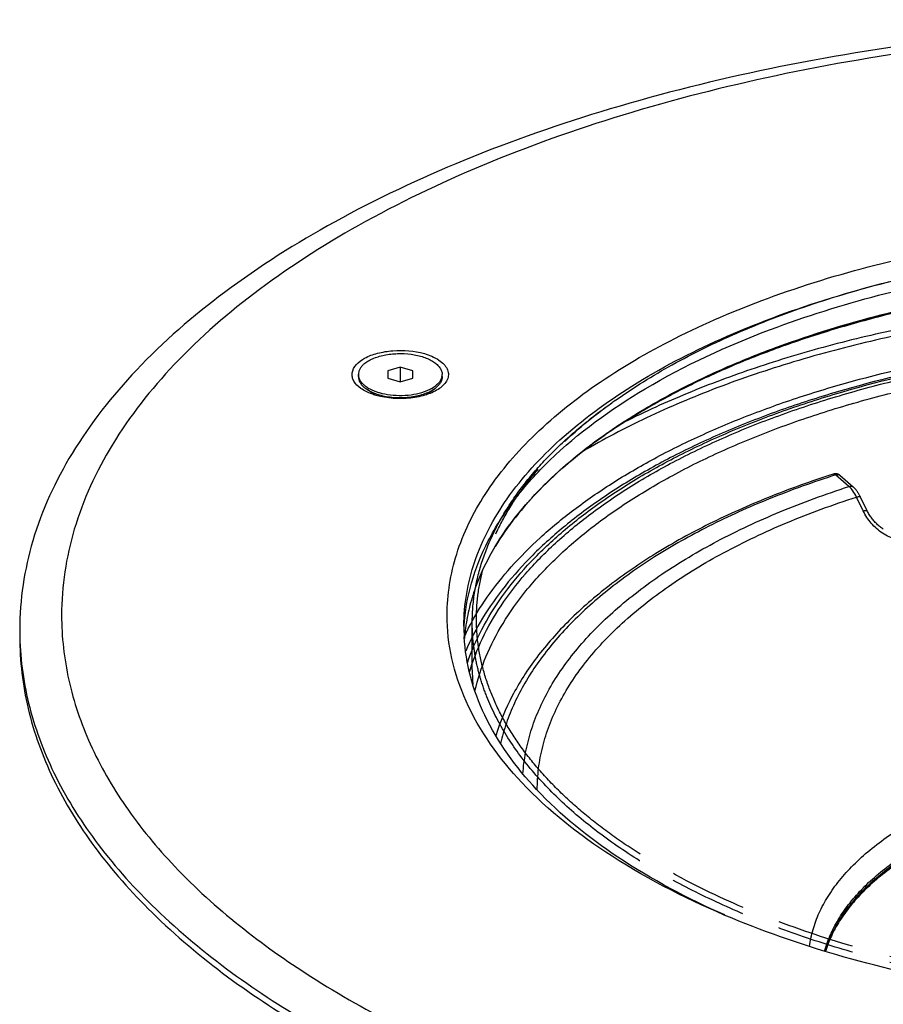
# Model space of a CAD drawing. Units: millimetres. Extents: x 0 to 420, y 0 to 297.
# Drawn here: x 303 to 329, y 116 to 145 of the extents above; entities that cross this region are included whole.
import ezdxf

# ---------------------------------------------------------------- set-up
doc = ezdxf.new("R2010")
doc.units = ezdxf.units.MM
doc.header["$LTSCALE"] = 23.1
doc.linetypes.add('PHANTOM', pattern=[0.8, 0.45, -0.05, 0.1, -0.05, 0.1, -0.05])
doc.layers.add('02___PRT_ALL_AXES', color=7, linetype='CONTINUOUS')
doc.layers.add('7_ALL_FEATURES', color=7, linetype='CONTINUOUS')

msp = doc.modelspace()

# ---------------------------------------------------------------- linework, layer by layer
at = {"layer": '02___PRT_ALL_AXES', "color": 7, "linetype": 'CONTINUOUS'}
for p, q in [((313.4802, 134.4504), (313.4802, 134.5153)), ((315.9802, 134.4504), (315.9802, 134.5153)), ((313.9677, 133.907), (313.7096, 134.0895)), ((315.4927, 133.907), (315.7508, 134.0895))]:
    msp.add_line(p, q, dxfattribs=at)
at = {"layer": '02___PRT_ALL_AXES', "color": 8, "linetype": 'PHANTOM'}
msp.add_line((316.8785, 125.7031), (316.8785, 127.1104), dxfattribs=at)
at = {"layer": '02___PRT_ALL_AXES', "color": 7, "linetype": 'CONTINUOUS'}
for centre, radius, start, end in [((313.7982, 134.5156), 0.3179, 180.05972, 191.55536), ((315.6622, 134.5156), 0.318, 348.44769, 359.94755), ((314.192, 134.7725), 0.8362, 232.12583, 234.76566), ((314.1425, 133.8613), 0.2253, 161.33985, 164.75679), ((314.5771, 135.6143), 1.7068, 250.42008, 253.95035), ((315.3179, 133.8613), 0.2253, 15.01333, 18.66549), ((323.3637, 123.508), 7.4406, 153.86482, 154.41104), ((323.4538, 123.4637), 7.5411, 152.94541, 153.86395), ((323.534, 123.4229), 7.631, 152.59812, 152.94651)]:
    msp.add_arc(centre, radius, start, end, dxfattribs=at)
at = {"layer": '02___PRT_ALL_AXES', "color": 8, "linetype": 'PHANTOM'}
msp.add_arc((322.5811, 125.7035), 5.7026, 180.00337, 184.47442, dxfattribs=at)
at = {"layer": '02___PRT_ALL_AXES', "color": 7, "linetype": 'CONTINUOUS'}
for points, knots in [([(316.7592, 126.9349), (316.9261, 127.257), (317.3175, 127.8964), (318.0399, 128.8017), (318.9076, 129.673), (319.9144, 130.5048), (321.0536, 131.2919), (322.3176, 132.0292), (323.698, 132.7121), (325.1855, 133.3359), (326.7703, 133.8967), (329.0318, 134.5648), (332.03, 135.2116), (335.7776, 135.6791), (338.3366, 135.7836), (339.6285, 135.7836)], [0, 0, 0, 0, 0.042654, 0.0878458, 0.1358889, 0.1869745, 0.2411861, 0.2985163, 0.3588807, 0.4221309, 0.4880648, 0.5564353, 0.699281, 0.8481078, 1, 1, 1, 1]), ([(313.6477, 134.8278), (313.6838, 134.8591), (313.7668, 134.9179), (313.9093, 134.9903), (314.0733, 135.0503), (314.3198, 135.1128), (314.6503, 135.1497), (314.985, 135.1339), (315.2434, 135.0882), (315.4215, 135.0394), (315.5814, 134.9768), (315.7193, 134.902), (315.8315, 134.8168), (315.9154, 134.7227), (315.968, 134.6215), (315.9802, 134.5497), (315.9802, 134.5153)], [0, 0, 0, 0, 0.0539478, 0.1140938, 0.1799188, 0.2504863, 0.4006594, 0.5532711, 0.6267675, 0.6964771, 0.7612307, 0.8201651, 0.8728577, 0.9195131, 0.9611972, 1, 1, 1, 1]), ([(313.6477, 134.8278), (313.6217, 134.8053), (313.5751, 134.7588), (313.5211, 134.6808), (313.4878, 134.5992), (313.4802, 134.5427), (313.4802, 134.5153)], [0, 0, 0, 0, 0.2820482, 0.5383256, 0.7746614, 1, 1, 1, 1]), ([(313.4802, 134.4504), (313.4802, 134.4204), (313.4894, 134.3585), (313.5291, 134.2696), (313.5933, 134.1855), (313.6482, 134.1362), (313.6787, 134.1125)], [0, 0, 0, 0, 0.2218522, 0.4564791, 0.7138498, 1, 1, 1, 1]), ([(313.4867, 134.4519), (313.4917, 134.4271), (313.5083, 134.3768), (313.5496, 134.3056), (313.607, 134.2378), (313.6534, 134.1971), (313.6787, 134.1774)], [0, 0, 0, 0, 0.2227163, 0.4603522, 0.7183514, 1, 1, 1, 1]), ([(315.9738, 134.4519), (315.9692, 134.4297), (315.955, 134.3847), (315.9072, 134.2959), (315.8533, 134.2379), (315.8128, 134.2028)], [0, 0, 0, 0, 0.2263943, 0.4658314, 1, 1, 1, 1]), ([(315.9802, 134.4504), (315.9802, 134.4229), (315.9726, 134.3665), (315.9394, 134.2849), (315.8853, 134.2068), (315.8387, 134.1603), (315.8128, 134.1379)], [0, 0, 0, 0, 0.2253383, 0.461675, 0.7179529, 1, 1, 1, 1]), ([(313.6787, 134.1774), (313.6896, 134.1689), (313.7363, 134.1344), (313.7864, 134.1046), (313.8256, 134.084)], [0, 0, 0, 0, 0.2379869, 1, 1, 1, 1]), ([(313.7096, 134.0895), (313.7244, 134.079), (313.7887, 134.0365), (313.8577, 134.0014), (313.9117, 133.978)], [0, 0, 0, 0, 0.2357219, 1, 1, 1, 1]), ([(313.8256, 134.084), (313.8394, 134.0767), (313.8978, 134.0476), (313.9584, 134.0228), (314.0051, 134.0062)], [0, 0, 0, 0, 0.2401943, 1, 1, 1, 1]), ([(314.1052, 133.9091), (314.1741, 133.8892), (314.3177, 133.8567), (314.54, 133.8291), (314.7687, 133.8221), (314.9961, 133.8361), (315.2146, 133.8704), (315.417, 133.924), (315.5966, 133.995), (315.7035, 134.0561), (315.7508, 134.0895)], [0, 0, 0, 0, 0.126448, 0.2590339, 0.3944862, 0.5293574, 0.6602348, 0.7839554, 0.8978422, 1, 1, 1, 1]), ([(315.4553, 134.0062), (315.4713, 134.0119), (315.5324, 134.0347), (315.5921, 134.0616), (315.6349, 134.084)], [0, 0, 0, 0, 0.2597098, 1, 1, 1, 1]), ([(315.6349, 134.084), (315.6517, 134.0928), (315.7141, 134.1275), (315.7731, 134.1685), (315.8128, 134.2028)], [0, 0, 0, 0, 0.2655783, 1, 1, 1, 1]), ([(315.7508, 134.0895), (315.7563, 134.0934), (315.7775, 134.1088), (315.798, 134.1251), (315.8128, 134.1379)], [0, 0, 0, 0, 0.2563994, 1, 1, 1, 1]), ([(313.9117, 133.978), (313.9268, 133.9714), (313.9902, 133.9453), (314.0553, 133.9235), (314.1052, 133.9091)], [0, 0, 0, 0, 0.2414506, 1, 1, 1, 1]), ([(314.1052, 133.974), (314.2131, 133.9429), (314.4405, 133.8989), (314.7887, 133.8828), (315.1323, 133.9149), (315.3527, 133.9697), (315.4553, 134.0062)], [0, 0, 0, 0, 0.2460613, 0.5050709, 0.7614481, 1, 1, 1, 1])]:
    msp.add_open_spline(points, degree=3, knots=knots, dxfattribs=at)
at = {"layer": '7_ALL_FEATURES', "color": 7, "linetype": 'CONTINUOUS'}
for p, q in [((314.7302, 134.7318), (314.3552, 134.6236)), ((314.3552, 134.6236), (314.3552, 134.4071)), ((314.7302, 134.7318), (314.7302, 134.2988)), ((315.1052, 134.6236), (314.7302, 134.7318)), ((315.1052, 134.4071), (315.1052, 134.6236)), ((314.3552, 134.4071), (314.7302, 134.2988)), ((314.7302, 134.2988), (315.1052, 134.4071)), ((327.8417, 131.506), (328.2421, 131.1592)), ((328.6566, 130.4448), (328.4498, 130.8722)), ((317.5573, 129.3732), (317.5541, 129.368)), ((317.5604, 129.3785), (317.5573, 129.3732)), ((317.5604, 129.3785), (317.5573, 129.3732))]:
    msp.add_line(p, q, dxfattribs=at)
at = {"layer": '7_ALL_FEATURES', "color": 9, "linetype": 'CONTINUOUS'}
for p, q in [((328.1152, 131.1694), (327.7149, 131.5161)), ((328.5431, 130.4407), (328.3415, 130.8573)), ((317.5581, 129.3746), (317.5604, 129.3785)), ((317.643, 129.5126), (317.6583, 129.5368))]:
    msp.add_line(p, q, dxfattribs=at)
at = {"layer": '7_ALL_FEATURES', "color": 7, "linetype": 'CONTINUOUS'}
for points in [[(327.8289, 131.5163), (327.8222, 131.5211), (327.8154, 131.5255), (327.8087, 131.5294), (327.8019, 131.533), (327.7952, 131.5363), (327.7884, 131.5391), (327.7816, 131.5417), (327.7747, 131.544), (327.7679, 131.5459), (327.761, 131.5475), (327.7541, 131.5489), (327.7471, 131.55), (327.7401, 131.5509), (327.733, 131.5514), (327.7258, 131.5518), (327.7185, 131.5518), (327.7111, 131.5516), (327.7036, 131.5512), (327.6959, 131.5504), (327.688, 131.5494), (327.68, 131.5481), (327.6717, 131.5465), (327.6633, 131.5446), (327.6546, 131.5424), (327.6457, 131.5399), (327.6401, 131.5381)], [(327.8423, 131.5055), (327.8356, 131.5111), (327.8289, 131.5163)], [(328.4498, 130.8722), (328.4407, 130.8903), (328.4315, 130.9082), (328.422, 130.9257), (328.4124, 130.943), (328.4026, 130.9598), (328.3926, 130.9764), (328.3824, 130.9925), (328.3721, 131.0083), (328.3616, 131.0237), (328.351, 131.0386), (328.3402, 131.0532), (328.3292, 131.0672), (328.3182, 131.0809), (328.307, 131.0941), (328.2956, 131.1068), (328.2842, 131.119), (328.2726, 131.1308), (328.2609, 131.1421), (328.2492, 131.153), (328.2421, 131.1592)], [(329.14, 129.8986), (329.1155, 129.9151), (329.0911, 129.9324), (329.0668, 129.9505), (329.0425, 129.9694), (329.0184, 129.989), (328.9945, 130.0095), (328.9707, 130.0308), (328.9472, 130.0529), (328.924, 130.0756), (328.9012, 130.0991), (328.8787, 130.1232), (328.8567, 130.148), (328.8351, 130.1734), (328.8141, 130.1993), (328.7936, 130.2258), (328.7736, 130.2528), (328.7543, 130.2803), (328.7356, 130.3082), (328.7176, 130.3364), (328.7003, 130.365), (328.6837, 130.3939), (328.6678, 130.4231), (328.6565, 130.445)]]:
    msp.add_lwpolyline(points, dxfattribs=at)
at = {"layer": '7_ALL_FEATURES', "color": 3, "linetype": 'CONTINUOUS'}
msp.add_arc((315.3437, 134.8928), 0.9705, 305.23387, 307.85416, dxfattribs=at)
at = {"layer": '7_ALL_FEATURES', "color": 7, "linetype": 'CONTINUOUS'}
for centre, radius, start, end in [((314.1308, 133.9756), 0.2132, 189.75504, 193.19848), ((322.375, 127.0033), 5.7466, 180.00216, 183.23483), ((322.1234, 126.2349), 5.492, 171.51932, 173.19718), ((312.4216, 126.8948), 9.0431, 180.00026, 181.36957), ((322.0506, 126.2429), 5.4187, 174.88753, 175.83725), ((322.0777, 126.2404), 5.4459, 173.19761, 174.88671)]:
    msp.add_arc(centre, radius, start, end, dxfattribs=at)
at = {"layer": '7_ALL_FEATURES', "color": 8, "linetype": 'PHANTOM'}
msp.add_arc((330.3157, 120.7948), 15.8666, 125.26375, 125.71555, dxfattribs=at)
at = {"layer": '7_ALL_FEATURES', "color": 9, "linetype": 'CONTINUOUS'}
for centre, radius, start, end in [((327.656, 131.4884), 0.0522, 106.87993, 107.79695), ((327.7919, 131.4485), 0.076, 49.97621, 58.89555), ((327.792, 131.4486), 0.0759, 49.10644, 49.95791), ((324.5406, 125.1689), 8.1513, 147.80009, 148.90672)]:
    msp.add_arc(centre, radius, start, end, dxfattribs=at)
at = {"layer": '7_ALL_FEATURES', "color": 7, "linetype": 'CONTINUOUS'}
for points, knots in [([(375.8785, 126.8948), (375.8785, 127.4898), (375.7577, 128.6998), (375.0249, 131.1379), (373.1329, 134.1198), (369.6788, 137.2353), (365.5697, 139.6761), (361.1459, 141.562), (354.9983, 143.4874), (346.5718, 144.9411), (336.1416, 145.1894), (327.5194, 144.1466), (321.0644, 142.5383), (316.7093, 141.0209), (312.8405, 139.2023), (309.5374, 137.1179), (306.8678, 134.8059), (304.89, 132.3022), (303.6611, 129.6476), (303.3785, 127.7909), (303.3785, 126.8948)], [0, 0, 0, 0, 0.0203548, 0.0412864, 0.0866372, 0.1389464, 0.1991458, 0.2493007, 0.3031994, 0.4192334, 0.5404358, 0.6590314, 0.7150521, 0.7677712, 0.8165569, 0.860997, 0.9009822, 0.9368173, 0.9693434, 1, 1, 1, 1]), ([(316.6285, 127.0031), (316.6285, 127.6539), (316.8676, 129.015), (317.8918, 130.9267), (319.5192, 132.6953), (321.6941, 134.2884), (324.358, 135.6741), (327.441, 136.8188), (330.8603, 137.6926), (335.793, 138.4712), (342.1198, 138.6429), (348.311, 137.795), (352.8502, 136.4785), (355.807, 135.2521), (358.3194, 133.7968), (359.7377, 132.6266), (360.3348, 132.0093)], [0, 0, 0, 0, 0.0390476, 0.0811437, 0.128467, 0.1820778, 0.2421196, 0.3080759, 0.3789716, 0.453518, 0.607344, 0.7569004, 0.8263325, 0.8904708, 0.9484697, 1, 1, 1, 1]), ([(325.771, 135.8566), (327.8834, 136.654), (332.477, 137.8096), (339.6285, 138.3699), (346.7799, 137.8096), (351.3735, 136.654), (353.4859, 135.8566)], [0, 0, 0, 0, 0.2401111, 0.5, 0.7598889, 1, 1, 1, 1]), ([(361.6965, 129.3785), (361.3265, 129.9899), (360.6231, 130.8622), (359.5012, 131.898), (358.5052, 132.6647), (357.3886, 133.3903), (356.1583, 134.0701), (354.8223, 134.6995), (353.389, 135.2744), (351.8677, 135.7909), (349.7051, 136.4055), (346.8479, 137.0006), (343.2844, 137.4307), (339.6285, 137.5753), (335.9726, 137.4307), (332.409, 137.0006), (329.5518, 136.4055), (327.3892, 135.7909), (325.8679, 135.2744), (324.4346, 134.6995), (323.0986, 134.0701), (321.8683, 133.3903), (320.7517, 132.6647), (319.7557, 131.898), (318.6338, 130.8622), (317.9304, 129.9899), (317.5604, 129.3785)], [0, 0, 0, 0, 0.0439984, 0.0682048, 0.0939556, 0.121264, 0.1501045, 0.18042, 0.2121271, 0.2451203, 0.2792754, 0.3504836, 0.4245193, 0.5, 0.5754807, 0.6495164, 0.7207246, 0.7548797, 0.7878728, 0.81958, 0.8498955, 0.878736, 0.9060444, 0.9317952, 0.9560016, 1, 1, 1, 1]), ([(316.6376, 127.0022), (316.6621, 127.4351), (316.8136, 128.3174), (317.3312, 129.5968), (318.1293, 130.8321), (319.6103, 132.4676), (322.1423, 134.2935), (324.4833, 135.3706), (325.771, 135.8566)], [0, 0, 0, 0, 0.0972051, 0.1987313, 0.3073675, 0.4251308, 0.6914968, 1, 1, 1, 1]), ([(339.6285, 135.6145), (338.3067, 135.6145), (335.69, 135.504), (331.8636, 135.0092), (328.8105, 134.3247), (326.517, 133.6177), (324.9168, 133.0251), (323.4215, 132.3661), (322.0413, 131.645), (320.786, 130.8664), (319.6642, 130.0352), (318.6839, 129.1561), (317.8523, 128.234), (317.1766, 127.2745), (316.8265, 126.5982), (316.6824, 126.2581)], [0, 0, 0, 0, 0.1529249, 0.3025789, 0.4458718, 0.5142881, 0.5801394, 0.6431824, 0.7032286, 0.7601551, 0.8139177, 0.8645648, 0.912253, 0.9572612, 1, 1, 1, 1]), ([(327.6401, 131.5381), (326.9913, 131.3299), (325.7409, 130.8823), (323.9728, 130.0952), (322.3779, 129.2169), (320.9733, 128.256), (319.7743, 127.2209), (318.7948, 126.12), (318.0483, 124.963), (317.707, 124.1417), (317.5838, 123.7313)], [0, 0, 0, 0, 0.1549691, 0.3017759, 0.4397513, 0.568539, 0.688171, 0.7991526, 0.9025432, 1, 1, 1, 1]), ([(317.5541, 129.368), (317.3335, 129.0008), (317.0523, 128.4294), (316.8017, 127.6364), (316.7208, 127.2413), (316.6915, 127.0448)], [0, 0, 0, 0, 0.5156757, 0.7608004, 1, 1, 1, 1]), ([(303.3785, 126.6783), (303.3785, 125.9636), (303.5545, 124.5001), (304.3316, 122.3664), (305.6014, 120.3073), (308.0218, 117.5805), (312.2393, 114.5555), (316.1527, 112.8032), (318.3112, 112.0185)], [0, 0, 0, 0, 0.0967686, 0.1974135, 0.3051614, 0.4223442, 0.6890598, 1, 1, 1, 1]), ([(303.381, 126.6787), (303.398, 125.9698), (303.6058, 124.5207), (304.4176, 122.4145), (305.7099, 120.3832), (308.1452, 117.6954), (312.3499, 114.7148), (316.2397, 112.9842), (318.3821, 112.2093)], [0, 0, 0, 0, 0.0966166, 0.1973652, 0.3053479, 0.4227582, 0.6896049, 1, 1, 1, 1]), ([(324.4096, 118.3806), (323.3031, 118.8689), (321.2937, 119.9298), (318.811, 121.9247), (317.391, 123.8687), (316.7898, 125.4796), (316.66, 126.2834), (316.6376, 126.679)], [0, 0, 0, 0, 0.3046697, 0.5692035, 0.7965543, 0.9001807, 1, 1, 1, 1]), ([(350.3494, 119.4174), (350.0152, 119.7068), (349.2522, 120.2534), (347.9452, 120.9373), (346.4429, 121.5149), (344.7807, 121.9719), (342.9973, 122.2976), (341.1346, 122.484), (339.2364, 122.5266), (337.3474, 122.4244), (335.5121, 122.1798), (333.7737, 121.7988), (332.1731, 121.2906), (330.9576, 120.7593), (330.0907, 120.277), (329.5128, 119.9007), (328.9952, 119.504), (328.5412, 119.0892), (328.1532, 118.659), (327.8336, 118.216), (327.5841, 117.763), (327.4629, 117.4497), (327.4155, 117.2934)], [0, 0, 0, 0, 0.0523089, 0.1105115, 0.1741394, 0.242387, 0.3142117, 0.3884087, 0.4636741, 0.5386609, 0.6120333, 0.6825211, 0.7489784, 0.81045, 0.8391056, 0.8662892, 0.8919781, 0.9161839, 0.938959, 0.9604048, 0.9806787, 1, 1, 1, 1])]:
    msp.add_open_spline(points, degree=3, knots=knots, dxfattribs=at)
at = {"layer": '7_ALL_FEATURES', "color": 3, "linetype": 'CONTINUOUS'}
for points, knots in [([(374.6285, 127.3278), (374.6285, 127.9023), (374.5119, 129.0705), (373.8043, 131.4246), (371.9776, 134.3037), (368.6425, 137.3117), (364.6752, 139.6684), (360.4039, 141.4892), (354.4683, 143.3482), (346.3324, 144.7519), (336.2619, 144.9916), (327.937, 143.9847), (321.7046, 142.4319), (317.4996, 140.9669), (313.7642, 139.2109), (310.575, 137.1984), (307.9975, 134.9661), (306.0879, 132.5487), (304.9014, 129.9857), (304.6285, 128.193), (304.6285, 127.3278)], [0, 0, 0, 0, 0.0203548, 0.0412864, 0.0866372, 0.1389464, 0.1991458, 0.2493007, 0.3031994, 0.4192334, 0.5404358, 0.6590314, 0.7150521, 0.7677712, 0.8165569, 0.860997, 0.9009822, 0.9368173, 0.9693434, 1, 1, 1, 1]), ([(316.1285, 127.3278), (316.1285, 127.9436), (316.3359, 129.2245), (317.2323, 131.0431), (318.6676, 132.745), (320.597, 134.301), (322.9745, 135.6847), (326.8026, 137.3164), (332.3171, 138.6863), (339.3747, 139.2603), (346.4555, 138.7615), (352.0208, 137.4516), (355.9128, 135.8649), (357.6198, 134.9142), (358.3938, 134.4009)], [0, 0, 0, 0, 0.0384971, 0.0796085, 0.1252866, 0.1765954, 0.2338303, 0.2967119, 0.4362095, 0.5867648, 0.7377096, 0.8783071, 0.941939, 1, 1, 1, 1]), ([(313.5565, 134.1004), (313.4742, 134.1586), (313.3649, 134.2615), (313.2945, 134.4343), (313.2818, 134.7173), (313.616, 135.0081), (314.0628, 135.1648), (314.6672, 135.2644), (315.1469, 135.225), (315.449, 135.1378)], [0, 0, 0, 0, 0.102593, 0.1460352, 0.1873118, 0.3828624, 0.5220211, 0.6800699, 1, 1, 1, 1]), ([(315.449, 135.1378), (315.6004, 135.0941), (315.8113, 135.0091), (316.0299, 134.8337), (316.1329, 134.6947), (316.1773, 134.5427), (316.147, 134.3268), (316.0289, 134.1963), (315.9393, 134.1266)], [0, 0, 0, 0, 0.32144, 0.4537115, 0.5676277, 0.6690476, 0.7683884, 1, 1, 1, 1]), ([(314.0115, 133.8929), (313.9678, 133.9055), (313.809, 133.9571), (313.6558, 134.0301), (313.5565, 134.1004)], [0, 0, 0, 0, 0.2721504, 1, 1, 1, 1]), ([(315.9036, 134.1001), (315.7889, 134.019), (315.5044, 133.8914), (314.8662, 133.7645), (314.3412, 133.7977), (314.0115, 133.8929)], [0, 0, 0, 0, 0.2163395, 0.4716034, 1, 1, 1, 1]), ([(304.6285, 127.3278), (304.6285, 126.6796), (304.7777, 125.3559), (305.4386, 123.4186), (306.5216, 121.5403), (308.5865, 119.0437), (312.208, 116.2269), (315.6001, 114.546), (317.4738, 113.78)], [0, 0, 0, 0, 0.0986413, 0.2007907, 0.3094209, 0.4267695, 0.6919409, 1, 1, 1, 1]), ([(324.6296, 118.2823), (323.3882, 118.7969), (321.1396, 119.9266), (318.3747, 122.0937), (316.8278, 124.238), (316.2272, 126.0144), (316.1285, 126.896), (316.1285, 127.3278)], [0, 0, 0, 0, 0.3079295, 0.5731266, 0.7986308, 0.9010552, 1, 1, 1, 1]), ([(354.6273, 118.2823), (353.5392, 117.8312), (351.2244, 117.0413), (346.2383, 115.9057), (339.6285, 115.3552), (333.0186, 115.9057), (328.0325, 117.0413), (325.7177, 117.8312), (324.6296, 118.2823)], [0, 0, 0, 0, 0.1153234, 0.2388328, 0.5, 0.7611672, 0.8846766, 1, 1, 1, 1])]:
    msp.add_open_spline(points, degree=3, knots=knots, dxfattribs=at)
at = {"layer": '7_ALL_FEATURES', "color": 8, "linetype": 'PHANTOM'}
for points, knots in [([(321.1552, 133.75), (321.6968, 134.1329), (322.8722, 134.8598), (324.8013, 135.7987), (326.939, 136.6167), (329.2552, 137.3022), (331.7176, 137.8457), (334.2917, 138.2395), (336.941, 138.478), (338.7296, 138.5312), (339.6285, 138.5312)], [0, 0, 0, 0, 0.1028196, 0.2137363, 0.3321658, 0.4572383, 0.5878654, 0.7227945, 0.860655, 1, 1, 1, 1]), ([(316.8785, 127.1104), (316.8785, 127.4027), (316.9243, 127.9934), (317.1293, 128.8697), (317.4687, 129.7342), (317.9397, 130.5813), (318.5388, 131.4062), (319.262, 132.2044), (320.1048, 132.9716), (320.7256, 133.4461), (321.0532, 133.6778)], [0, 0, 0, 0, 0.1084756, 0.2188429, 0.3328568, 0.45203, 0.577576, 0.7103952, 0.8510909, 1, 1, 1, 1]), ([(339.6285, 115.9062), (338.6042, 115.9062), (336.5692, 115.9751), (333.5662, 116.2839), (330.674, 116.7922), (327.9454, 117.4907), (325.4301, 118.3666), (323.5109, 119.249), (322.1275, 120.0354), (321.1919, 120.6465), (320.3413, 121.2881), (319.5795, 121.9575), (318.91, 122.6517), (318.3361, 123.3678), (317.8605, 124.1025), (317.4858, 124.8528), (317.2141, 125.6151), (317.0472, 126.3859), (316.9861, 127.1612), (317.0314, 127.9367), (317.1827, 128.7084), (317.439, 129.4723), (317.7986, 130.2245), (318.2593, 130.9618), (318.8188, 131.6808), (319.7153, 132.6349), (320.4958, 133.2765), (321.0534, 133.6773)], [0, 0, 0, 0, 0.0870339, 0.1728639, 0.2563258, 0.3363369, 0.4119409, 0.4823614, 0.5154644, 0.5470977, 0.5772475, 0.6059274, 0.6331827, 0.6590944, 0.683784, 0.7074155, 0.7301971, 0.7523772, 0.774236, 0.7960725, 0.8181866, 0.8408624, 0.8643538, 0.888875, 0.9145969, 0.9416469, 1, 1, 1, 1]), ([(339.6285, 115.7354), (338.1472, 115.7354), (335.9363, 115.8426), (333.0373, 116.2043), (330.9386, 116.5783), (328.9232, 117.0529), (327.0101, 117.6237), (325.2176, 118.2851), (323.5626, 119.031), (322.0607, 119.8545), (320.7262, 120.7479), (319.5714, 121.7035), (318.6075, 122.713), (317.8443, 123.7678), (317.3767, 124.69), (317.1173, 125.4351), (316.9796, 125.9912), (316.8969, 126.55), (316.8785, 126.9242), (316.8785, 127.1104)], [0, 0, 0, 0, 0.1613441, 0.240591, 0.3181261, 0.3934264, 0.4660107, 0.5354527, 0.6013953, 0.6635674, 0.7218048, 0.7760755, 0.8265102, 0.8734367, 0.9174108, 0.9385524, 0.9592746, 0.9797101, 1, 1, 1, 1])]:
    msp.add_open_spline(points, degree=3, knots=knots, dxfattribs=at)
at = {"layer": '7_ALL_FEATURES', "color": 9, "linetype": 'CONTINUOUS'}
for points, knots in [([(317.5604, 129.3785), (317.9357, 129.9987), (318.6469, 130.8821), (319.7799, 131.9294), (320.781, 132.7012), (321.901, 133.43), (323.133, 134.1118), (324.4693, 134.7422), (325.9016, 135.3175), (327.4207, 135.834), (329.5789, 136.4482), (332.4291, 137.0427), (335.983, 137.4722), (339.6285, 137.6166), (343.2739, 137.4722), (346.8279, 137.0427), (349.678, 136.4482), (351.8362, 135.834), (353.3553, 135.3175), (354.7876, 134.7422), (356.1239, 134.1118), (357.3559, 133.43), (358.4759, 132.7012), (359.4771, 131.9294), (360.61, 130.8821), (361.3212, 129.9987), (361.6965, 129.3785)], [0, 0, 0, 0, 0.0445883, 0.0689804, 0.0948542, 0.1222317, 0.151096, 0.1813977, 0.21306, 0.2459831, 0.2800479, 0.3510304, 0.4248016, 0.5, 0.5751984, 0.6489696, 0.7199521, 0.7540169, 0.78694, 0.8186023, 0.848904, 0.8777683, 0.9051458, 0.9310196, 0.9554117, 1, 1, 1, 1]), ([(317.6583, 129.5368), (318.0461, 130.1479), (318.7708, 131.0166), (319.9149, 132.0464), (320.9211, 132.8046), (322.0426, 133.5201), (323.2731, 134.1891), (324.6049, 134.8076), (326.5401, 135.5736), (329.1598, 136.3722), (331.9176, 136.9409), (334.2254, 137.2675), (336.6108, 137.5054), (339.6285, 137.6237), (342.6461, 137.5054), (345.0315, 137.2675), (347.3393, 136.9409), (350.0971, 136.3722), (352.7168, 135.5735), (354.652, 134.8076), (355.9838, 134.1891), (357.2143, 133.5201), (358.3359, 132.8045), (359.342, 132.0464), (360.4862, 131.0166), (361.2108, 130.1478), (361.5986, 129.5368)], [0, 0, 0, 0, 0.0448479, 0.0693635, 0.0953457, 0.1228106, 0.1517376, 0.1820752, 0.2137463, 0.2806523, 0.3514833, 0.388009, 0.4250532, 0.5000001, 0.574947, 0.6119912, 0.6485168, 0.7193479, 0.7862539, 0.8179249, 0.8482625, 0.8771895, 0.9046543, 0.9306365, 0.9551521, 1, 1, 1, 1]), ([(339.6285, 136.7211), (338.7079, 136.7211), (336.8744, 136.6715), (334.1525, 136.4491), (331.4946, 136.0813), (328.9315, 135.5724), (326.4932, 134.9285), (324.2078, 134.1568), (322.1021, 133.2665), (320.7906, 132.5777), (320.1738, 132.2138)], [0, 0, 0, 0, 0.1368172, 0.2724309, 0.4056623, 0.5353837, 0.6605455, 0.7802055, 0.8935634, 1, 1, 1, 1]), ([(339.6285, 136.8919), (338.7861, 136.8919), (337.1072, 136.8505), (334.6105, 136.6649), (332.1623, 136.3576), (329.7864, 135.9316), (327.5058, 135.391), (325.3425, 134.7409), (323.3173, 133.9879), (322.0367, 133.4057), (321.4258, 133.0975)], [0, 0, 0, 0, 0.1347715, 0.26856, 0.4003994, 0.5293577, 0.6545555, 0.7751851, 0.8905321, 1, 1, 1, 1]), ([(316.7344, 125.9094), (316.8502, 126.2514), (317.147, 126.9352), (317.7554, 127.9119), (318.5312, 128.8561), (319.4677, 129.761), (320.5577, 130.6203), (321.7928, 131.4282), (323.1637, 132.1787), (324.6602, 132.8662), (326.2708, 133.4858), (328.5927, 134.2271), (331.6984, 134.9454), (335.6024, 135.4649), (338.2766, 135.5811), (339.6285, 135.5811)], [0, 0, 0, 0, 0.0414366, 0.0851606, 0.1316818, 0.1813464, 0.2343517, 0.2907666, 0.3505527, 0.4135827, 0.4796553, 0.5485086, 0.6932215, 0.8448361, 1, 1, 1, 1]), ([(316.7993, 125.6316), (316.8991, 125.9746), (317.1644, 126.662), (317.7303, 127.6474), (318.4667, 128.6016), (319.3669, 129.5176), (320.4239, 130.3891), (321.6292, 131.21), (322.9738, 131.9742), (324.4473, 132.6761), (326.0384, 133.3104), (327.7349, 133.8721), (329.5236, 134.3571), (332.0413, 134.9022), (335.3231, 135.3635), (337.995, 135.4967), (339.3473, 135.5049)], [0, 0, 0, 0, 0.0412703, 0.0847035, 0.1308651, 0.1801497, 0.2327937, 0.2888962, 0.3484405, 0.4113143, 0.4773259, 0.5462186, 0.6176817, 0.691361, 0.8437409, 1, 1, 1, 1]), ([(316.9597, 125.0765), (317.0398, 125.4224), (317.2669, 126.1179), (317.7841, 127.1192), (318.478, 128.0905), (319.3419, 129.0244), (320.3686, 129.9142), (321.5497, 130.7535), (322.8758, 131.536), (324.3364, 132.2556), (325.9199, 132.9067), (327.6136, 133.4843), (329.404, 133.9836), (331.9304, 134.5462), (335.2305, 135.0238), (337.9196, 135.1641), (339.2817, 135.1745)], [0, 0, 0, 0, 0.0410414, 0.0840853, 0.1297772, 0.1785803, 0.2307839, 0.2865253, 0.3458129, 0.4085488, 0.4745474, 0.5435512, 0.6152433, 0.689259, 0.8425736, 1, 1, 1, 1]), ([(327.7149, 131.5161), (327.0481, 131.302), (325.7656, 130.8411), (323.9587, 130.0272), (322.3408, 129.1184), (320.9312, 128.1251), (319.7467, 127.058), (318.802, 125.9286), (318.2161, 124.9278), (317.889, 124.1151), (317.7712, 123.7067), (317.7242, 123.5028)], [0, 0, 0, 0, 0.1575814, 0.3063159, 0.4454291, 0.5744977, 0.6935435, 0.8031492, 0.9045813, 0.9528977, 1, 1, 1, 1]), ([(327.7149, 131.5161), (327.7034, 131.5253), (327.6849, 131.5367), (327.6584, 131.5416), (327.6463, 131.54), (327.6409, 131.5384)], [0, 0, 0, 0, 0.5541402, 0.7856363, 1, 1, 1, 1]), ([(327.7149, 131.5161), (327.7266, 131.5195), (327.7533, 131.5257), (327.7933, 131.5282), (327.8206, 131.52), (327.8312, 131.5136)], [0, 0, 0, 0, 0.3073796, 0.6875593, 1, 1, 1, 1]), ([(318.3902, 122.5919), (318.4044, 122.8063), (318.4594, 123.2373), (318.6192, 123.8763), (318.8558, 124.5089), (319.2805, 125.3568), (320.0123, 126.3916), (321.1546, 127.5415), (322.5605, 128.6115), (324.21, 129.5878), (326.08, 130.4576), (327.4172, 130.9445), (328.1152, 131.1694)], [0, 0, 0, 0, 0.0470827, 0.0949412, 0.1440369, 0.1947805, 0.3024312, 0.4200486, 0.5486773, 0.6885558, 0.8392907, 1, 1, 1, 1]), ([(328.1152, 131.1694), (328.1284, 131.1732), (328.1531, 131.1789), (328.1884, 131.1808), (328.2186, 131.1749), (328.2352, 131.1652), (328.242, 131.1593)], [0, 0, 0, 0, 0.3118869, 0.5734975, 0.7966541, 1, 1, 1, 1]), ([(328.3415, 130.8573), (328.3105, 130.9205), (328.2461, 131.0332), (328.1601, 131.1316), (328.1152, 131.1694)], [0, 0, 0, 0, 0.545314, 1, 1, 1, 1]), ([(318.8183, 122.1104), (318.8181, 122.327), (318.845, 122.7633), (318.967, 123.4131), (319.1701, 124.0575), (319.5547, 124.9219), (320.0972, 125.7498), (320.7669, 126.5277), (321.5678, 127.3184), (322.7544, 128.2509), (324.4036, 129.2483), (326.2856, 130.1354), (327.6356, 130.6294), (328.3415, 130.8573)], [0, 0, 0, 0, 0.0472778, 0.0950967, 0.1439758, 0.1943857, 0.3012273, 0.358383, 0.418266, 0.5465935, 0.6866633, 0.8381068, 1, 1, 1, 1]), ([(328.3415, 130.8573), (328.3545, 130.861), (328.3789, 130.8674), (328.4087, 130.8727), (328.4293, 130.8733), (328.4411, 130.8717), (328.4501, 130.8681), (328.454, 130.8637), (328.4551, 130.8614)], [0, 0, 0, 0, 0.3405747, 0.6370606, 0.759085, 0.8586334, 0.9362575, 1, 1, 1, 1]), ([(330.3237, 130.9547), (330.3818, 130.8283), (330.444, 130.6273), (330.4618, 130.3545), (330.4398, 130.1566), (330.3789, 129.9703), (330.2755, 129.8047), (330.1284, 129.6729), (329.9435, 129.5892), (329.7352, 129.5618), (329.5197, 129.5887), (329.3097, 129.6619), (329.0485, 129.8086), (328.7706, 130.0603), (328.6065, 130.3097), (328.5431, 130.4407)], [0, 0, 0, 0, 0.1245933, 0.1849348, 0.2439162, 0.3017693, 0.359038, 0.4167054, 0.4760387, 0.5379508, 0.602426, 0.6687093, 0.7358738, 0.8696301, 1, 1, 1, 1]), ([(328.5431, 130.4407), (328.556, 130.4444), (328.5803, 130.4508), (328.6099, 130.456), (328.6304, 130.4567), (328.6423, 130.4552), (328.6513, 130.4516), (328.6553, 130.4473), (328.6565, 130.445)], [0, 0, 0, 0, 0.33986, 0.6360495, 0.7582117, 0.8581063, 0.9361326, 1, 1, 1, 1]), ([(326.9399, 117.4389), (326.9614, 117.6093), (327.033, 117.9527), (327.2204, 118.4553), (327.4872, 118.9477), (327.8313, 119.4269), (328.2502, 119.8901), (328.741, 120.3345), (329.3006, 120.7576), (329.9255, 121.1569), (330.6118, 121.53), (331.6241, 121.999), (333.0166, 122.4997), (334.8187, 122.9521), (336.7412, 123.257), (338.7361, 123.4068), (340.7533, 123.3976), (342.7423, 123.2296), (344.6534, 122.9072), (346.4386, 122.4384), (347.8133, 121.9249), (348.8089, 121.4462), (349.6814, 120.954), (350.2806, 120.5275), (350.6389, 120.2172)], [0, 0, 0, 0, 0.0193311, 0.0392838, 0.0601512, 0.0821681, 0.1055079, 0.1302856, 0.1565638, 0.1843599, 0.213653, 0.2443899, 0.3098269, 0.379804, 0.4531669, 0.5285915, 0.6046573, 0.679915, 0.7529521, 0.8224598, 0.8873088, 0.9177184, 0.9466694, 1, 1, 1, 1]), ([(327.3892, 117.3015), (327.4332, 117.4623), (327.5479, 117.7846), (327.79, 118.2506), (328.1032, 118.705), (328.4855, 119.1451), (328.9342, 119.5687), (329.4468, 119.9732), (330.0202, 120.3566), (330.8813, 120.8478), (332.0913, 121.3892), (333.6877, 121.908), (335.4245, 122.2986), (337.2605, 122.5517), (339.1527, 122.6612), (341.0561, 122.6245), (342.9257, 122.4426), (344.7173, 122.1197), (346.3886, 121.6636), (347.9009, 121.0847), (349.2189, 120.3966), (349.9889, 119.8454), (350.3266, 119.553)], [0, 0, 0, 0, 0.019656, 0.0401611, 0.0617418, 0.0845692, 0.1087601, 0.134383, 0.1614636, 0.1899917, 0.2511732, 0.3173415, 0.387577, 0.4607515, 0.5356011, 0.6107888, 0.6849634, 0.756817, 0.8251455, 0.888915, 0.9473426, 1, 1, 1, 1]), ([(327.41, 117.2951), (327.457, 117.4552), (327.5774, 117.7756), (327.827, 118.2384), (328.147, 118.6893), (328.5351, 119.1259), (328.989, 119.5457), (329.5058, 119.9464), (330.0826, 120.3259), (330.947, 120.8117), (332.159, 121.3465), (333.7552, 121.8582), (335.489, 122.2422), (337.3199, 122.4895), (339.2051, 122.5943), (341.1002, 122.5541), (342.9608, 122.3698), (344.7431, 122.0458), (346.4055, 121.5898), (347.9096, 121.0122), (349.2207, 120.3264), (349.987, 119.7774), (350.3231, 119.4863)], [0, 0, 0, 0, 0.0197172, 0.0403092, 0.061994, 0.0849345, 0.1092409, 0.1349761, 0.1621618, 0.1907843, 0.252115, 0.3183717, 0.3886329, 0.4617748, 0.5365417, 0.6116081, 0.6856354, 0.7573297, 0.8255001, 0.8891253, 0.9474326, 1, 1, 1, 1])]:
    msp.add_open_spline(points, degree=3, knots=knots, dxfattribs=at)

doc.saveas('drawing.dxf')
